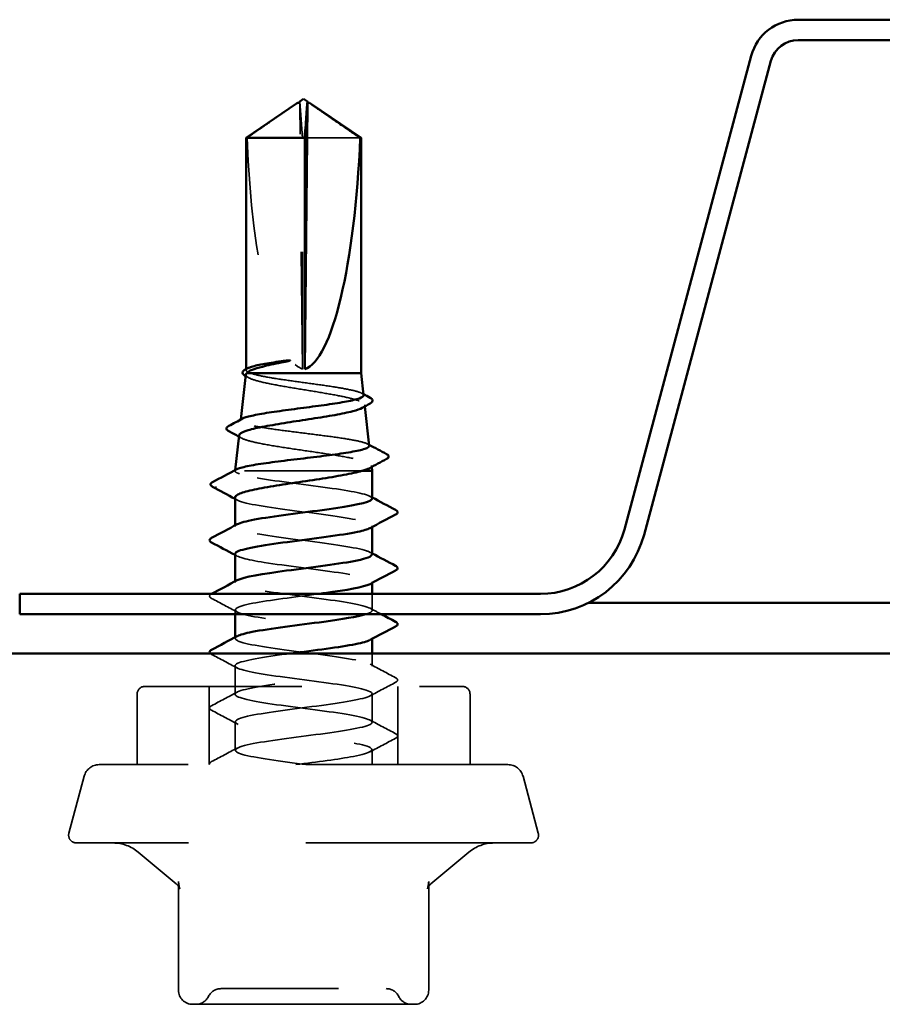
# Model space of a CAD drawing. Units: inches. Extents: x 0.6 to 33.5, y 0.3 to 21.4.
# Drawn here: x 19.1 to 19.9, y 13.9 to 14.8 of the extents above; entities that cross this region are included whole.
import ezdxf

# ---------------------------------------------------------------- set-up
doc = ezdxf.new("R2010")
doc.units = ezdxf.units.IN
doc.header["$LTSCALE"] = 2
doc.header["$MEASUREMENT"] = 0
doc.linetypes.add('DASHED', pattern=[0.2067, 0.1654, -0.0413])
doc.layers.add('Hidden (ANSI)', color=7, linetype='DASHED', lineweight=35)
doc.layers.add('Visible (ANSI)', color=7, linetype='Continuous', lineweight=50)

msp = doc.modelspace()

# ---------------------------------------------------------------- linework, layer by layer
at = {"layer": 'Hidden (ANSI)'}
for p, q in [((19.37308, 14.68852), (19.37304, 14.68852)), ((19.31819, 14.37496), (19.31819, 14.375))]:
    msp.add_line(p, q, dxfattribs=at)
at = {"layer": 'Hidden (ANSI)', "ltscale": 0.218291}
msp.add_line((19.37557, 14.46167), (19.37323, 14.68588), dxfattribs=at)
at = {"layer": 'Hidden (ANSI)', "ltscale": 0.187464}
msp.add_line((19.37557, 14.46167), (19.37557, 14.65862), dxfattribs=at)
at = {"layer": 'Hidden (ANSI)', "ltscale": 0.063708}
msp.add_line((19.4247, 14.65862), (19.37748, 14.65862), dxfattribs=at)
at = {"layer": 'Hidden (ANSI)', "ltscale": 0.000658353}
msp.add_line((19.32753, 14.46086), (19.32753, 14.46165), dxfattribs=at)
at = {"layer": 'Hidden (ANSI)', "ltscale": 0.001118}
msp.add_line((19.42856, 14.43125), (19.4287, 14.42998), dxfattribs=at)
at = {"layer": 'Hidden (ANSI)', "ltscale": 0.000645864}
msp.add_line((19.32309, 14.41877), (19.32301, 14.41799), dxfattribs=at)
at = {"layer": 'Hidden (ANSI)', "ltscale": 0.000543967}
msp.add_line((19.31827, 14.37568), (19.31819, 14.375), dxfattribs=at)
at = {"layer": 'Hidden (ANSI)', "ltscale": 0.14343}
msp.add_line((19.42621, 14.375), (19.31819, 14.375), dxfattribs=at)
at = {"layer": 'Hidden (ANSI)', "ltscale": 0.000258272}
msp.add_line((19.31819, 14.375), (19.31819, 14.375), dxfattribs=at)
at = {"layer": 'Hidden (ANSI)', "ltscale": 0.001004}
msp.add_line((19.43435, 14.37954), (19.43448, 14.37839), dxfattribs=at)
at = {"layer": 'Hidden (ANSI)', "ltscale": 0.000780195}
for p, q in [((19.31819, 14.32775), (19.31819, 14.32868)), ((19.43486, 14.32731), (19.43486, 14.32823)), ((19.31819, 14.28013), (19.31819, 14.28106)), ((19.43486, 14.27969), (19.43486, 14.28061)), ((19.31819, 14.23252), (19.31819, 14.23344)), ((19.43486, 14.23207), (19.43486, 14.23299))]:
    msp.add_line(p, q, dxfattribs=at)
at = {"layer": 'Hidden (ANSI)', "ltscale": 0.013245}
msp.add_line((19.43486, 14.25633), (19.43486, 14.27034), dxfattribs=at)
at = {"layer": 'Hidden (ANSI)', "ltscale": 0.003516}
msp.add_line((19.31819, 14.253), (19.31819, 14.2568), dxfattribs=at)
at = {"layer": 'Hidden (ANSI)', "ltscale": 0.010343}
msp.add_line((19.43486, 14.20871), (19.43486, 14.21967), dxfattribs=at)
at = {"layer": 'Hidden (ANSI)', "ltscale": 0.023028}
for p, q in [((19.31819, 14.1849), (19.31819, 14.20918)), ((19.43486, 14.16109), (19.43486, 14.18537)), ((19.31819, 14.13728), (19.31819, 14.16156))]:
    msp.add_line(p, q, dxfattribs=at)
at = {"layer": 'Hidden (ANSI)', "ltscale": 0.403805}
msp.add_line((19.24153, 14.19167), (19.51153, 14.19167), dxfattribs=at)
at = {"layer": 'Hidden (ANSI)', "ltscale": 0.06339}
for p, q in [((19.29619, 14.125), (19.29619, 14.19167)), ((19.45686, 14.125), (19.45686, 14.19167))]:
    msp.add_line(p, q, dxfattribs=at)
at = {"layer": 'Hidden (ANSI)', "ltscale": 0.057041}
for p, q in [((19.23486, 14.125), (19.23486, 14.185)), ((19.51819, 14.125), (19.51819, 14.185))]:
    msp.add_line(p, q, dxfattribs=at)
at = {"layer": 'Hidden (ANSI)', "ltscale": 0.012042}
msp.add_line((19.43486, 14.125), (19.43486, 14.13775), dxfattribs=at)
at = {"layer": 'Hidden (ANSI)', "ltscale": 0.520271}
msp.add_line((19.55045, 14.125), (19.2026, 14.125), dxfattribs=at)
at = {"layer": 'Hidden (ANSI)', "ltscale": 0.047612}
for p, q in [((19.18972, 14.11512), (19.17675, 14.06673)), ((19.56333, 14.11512), (19.5763, 14.06673))]:
    msp.add_line(p, q, dxfattribs=at)
at = {"layer": 'Hidden (ANSI)', "ltscale": 0.578332}
msp.add_line((19.56986, 14.05834), (19.18319, 14.05834), dxfattribs=at)
at = {"layer": 'Hidden (ANSI)', "ltscale": 0.040034}
for p, q in [((19.2681, 14.02345), (19.23582, 14.05054)), ((19.48495, 14.02345), (19.51723, 14.05054))]:
    msp.add_line(p, q, dxfattribs=at)
at = {"layer": 'Hidden (ANSI)', "ltscale": 0.086799}
for p, q in [((19.27006, 13.933), (19.27006, 14.02425)), ((19.483, 13.933), (19.483, 14.02425))]:
    msp.add_line(p, q, dxfattribs=at)
at = {"layer": 'Hidden (ANSI)', "ltscale": 0.10107}
for p, q in [((19.28206, 13.921), (19.37137, 13.921)), ((19.37137, 13.921), (19.46584, 13.921)), ((19.46584, 13.921), (19.471, 13.921))]:
    msp.add_line(p, q, dxfattribs=at)
at = {"layer": 'Hidden (ANSI)', "ltscale": 0.009873}
for centre, start, end in [((19.24153, 14.185), 90, 180), ((19.51153, 14.185), 0, 90)]:
    msp.add_arc(centre, 0.00667, start, end, dxfattribs=at)
at = {"layer": 'Hidden (ANSI)', "ltscale": 0.016522}
for centre, start, end in [((19.2026, 14.11167), 90, 165), ((19.55045, 14.11167), 15, 90)]:
    msp.add_arc(centre, 0.01333, start, end, dxfattribs=at)
at = {"layer": 'Hidden (ANSI)', "ltscale": 0.011535}
for centre, start, end in [((19.18319, 14.065), 165, 270), ((19.56986, 14.065), 270, 15)]:
    msp.add_arc(centre, 0.00667, start, end, dxfattribs=at)
at = {"layer": 'Hidden (ANSI)', "ltscale": 0.022062}
for centre, start, end in [((19.21439, 14.025), 50, 90), ((19.53866, 14.025), 90, 130)]:
    msp.add_arc(centre, 0.03333, start, end, dxfattribs=at)
at = {"layer": 'Hidden (ANSI)', "ltscale": 0.017851}
for centre, start, end in [((19.28206, 13.933), 180, 270), ((19.471, 13.933), 270, 0)]:
    msp.add_arc(centre, 0.012, start, end, dxfattribs=at)
at = {"layer": 'Hidden (ANSI)', "ltscale": 0.012588}
for centre, start, end in [((19.30629, 13.92234), 90, 153.6122), ((19.44676, 13.92234), 26.3878, 90), ((19.28479, 13.933), 270, 333.6122), ((19.46826, 13.933), 206.3878, 270)]:
    msp.add_arc(centre, 0.012, start, end, dxfattribs=at)
at = {"layer": 'Hidden (ANSI)', "ltscale": 0.005738}
msp.add_ellipse((19.37308, 14.68518), major_axis=(0, 0.00333), ratio=0.048556, start_param=4.923829, end_param=6.762809, dxfattribs=at)
at = {"layer": 'Hidden (ANSI)', "ltscale": 0.001423}
msp.add_ellipse((19.37998, 14.68518), major_axis=(0, 0.00333), ratio=0.048556, start_param=5.803561, end_param=6.283185, dxfattribs=at)
at = {"layer": 'Hidden (ANSI)', "ltscale": 0.201158}
msp.add_ellipse((19.37653, 14.68942), major_axis=(0.00249, -0.22828), ratio=0.214371, start_param=4.845393, end_param=6.212764, dxfattribs=at)
at = {"layer": 'Hidden (ANSI)', "ltscale": 0.001286}
msp.add_ellipse((19.30236, 14.36096), major_axis=(0, 0.000667), ratio=0.93493, start_param=0.479344, end_param=2.662249, dxfattribs=at)
at = {"layer": 'Hidden (ANSI)', "ltscale": 0.046342}
msp.add_rational_spline([(19.36803, 14.68588), (19.36208, 14.6818), (19.32835, 14.65862)], [1, 1.40098609816, 1], degree=2, dxfattribs=at)
at = {"layer": 'Hidden (ANSI)', "ltscale": 0.003119}
msp.add_open_spline([(19.3706, 14.68768), (19.37035, 14.68751), (19.37009, 14.68732), (19.36924, 14.68673), (19.36863, 14.68629), (19.36803, 14.68588)], degree=3, knots=[0.0207272, 0.0207272, 0.0207272, 0.0207272, 0.02471013, 0.02471013, 0.03294046, 0.03294046, 0.03294046, 0.03294046], dxfattribs=at)
at = {"layer": 'Hidden (ANSI)', "ltscale": 0.055271}
msp.add_open_spline([(19.37557, 14.65862), (19.37548, 14.65988), (19.37532, 14.66213), (19.37515, 14.66443), (19.37498, 14.66685), (19.37483, 14.66887), (19.37465, 14.67139), (19.37452, 14.67317), (19.37438, 14.67504), (19.37429, 14.67629), (19.3742, 14.67763), (19.37413, 14.67854), (19.37406, 14.67954), (19.374, 14.68024), (19.37394, 14.68118), (19.37388, 14.68197), (19.3738, 14.68298), (19.37375, 14.68371), (19.37369, 14.68448), (19.37365, 14.685), (19.3736, 14.68567), (19.37356, 14.68622), (19.3735, 14.68689), (19.37346, 14.68735), (19.37342, 14.68782), (19.3734, 14.68812), (19.37336, 14.68849), (19.37333, 14.68878), (19.37329, 14.68909), (19.37326, 14.68926), (19.37323, 14.68939), (19.37321, 14.68943), (19.37319, 14.68942), (19.37319, 14.68942)], degree=3, knots=[-0.3311835, -0.3311835, -0.3311835, -0.3311835, -0.3294586, -0.3277337, -0.3268713, -0.3242839, -0.322559, -0.3191091, -0.3173842, -0.3139344, -0.3122095, -0.3087597, -0.3070347, -0.3035849, -0.30186, -0.2966853, -0.2932354, -0.2863358, -0.2828859, -0.2759863, -0.2725365, -0.262187, -0.2552873, -0.241488, -0.2345883, -0.220789, -0.2138894, -0.1931904, -0.1793911, -0.1517925, -0.1379931, -0.1103945, -0.1053121, -0.1053121, -0.1053121, -0.1053121], dxfattribs=at)
at = {"layer": 'Hidden (ANSI)', "ltscale": 0.000703542}
msp.add_rational_spline([(19.38002, 14.68852), (19.38003, 14.68835), (19.38005, 14.68814)], [6.53249183854, 6.33478227879, 6.10740377948], degree=2, dxfattribs=at)
at = {"layer": 'Hidden (ANSI)', "ltscale": 0.001554}
msp.add_open_spline([(19.38005, 14.68814), (19.38005, 14.68814), (19.38005, 14.68815), (19.38005, 14.68828), (19.38012, 14.68837), (19.38031, 14.68849), (19.38045, 14.68852), (19.3806, 14.68852)], degree=3, knots=[0.00292271, 0.00292271, 0.00292271, 0.00292271, 0.003026231, 0.003026231, 0.006052463, 0.006052463, 0.009300894, 0.009300894, 0.009300894, 0.009300894], dxfattribs=at)
at = {"layer": 'Hidden (ANSI)', "ltscale": 0.029963}
msp.add_open_spline([(19.33122, 14.45834), (19.32877, 14.45918), (19.32751, 14.46002), (19.32754, 14.4614), (19.32804, 14.46193), (19.32903, 14.46246)], degree=3, knots=[0, 0, 0, 0, 0.0741968, 0.0741968, 0.1206694, 0.1206694, 0.1206694, 0.1206694], dxfattribs=at)
at = {"layer": 'Hidden (ANSI)', "ltscale": 0.132271}
msp.add_open_spline([(19.42764, 14.4395), (19.42754, 14.44039), (19.42613, 14.44128), (19.42086, 14.44308), (19.41705, 14.44397), (19.40754, 14.44577), (19.40193, 14.44666), (19.38967, 14.44846), (19.38314, 14.44935), (19.37002, 14.45115), (19.36357, 14.45204), (19.35159, 14.45384), (19.34619, 14.45473), (19.33715, 14.45654), (19.3336, 14.45743), (19.33122, 14.45834)], degree=3, knots=[1.9881574, 1.9881574, 1.9881574, 1.9881574, 2.0653187, 2.0653187, 2.1423157, 2.1423157, 2.2188808, 2.2188808, 2.2950138, 2.2950138, 2.3707148, 2.3707148, 2.4459838, 2.4459838, 2.5211489, 2.5211489, 2.5211489, 2.5211489], dxfattribs=at)
at = {"layer": 'Hidden (ANSI)', "ltscale": 0.002577}
msp.add_open_spline([(19.3297, 14.45441), (19.32888, 14.45486), (19.32806, 14.45531), (19.32724, 14.45576)], degree=3, dxfattribs=at)
at = {"layer": 'Hidden (ANSI)', "ltscale": 0.168856}
msp.add_open_spline([(19.32739, 14.4571), (19.32731, 14.45643), (19.32773, 14.45576), (19.3301, 14.454), (19.33281, 14.45292), (19.34045, 14.45075), (19.34531, 14.44968), (19.35654, 14.44751), (19.36281, 14.44643), (19.37596, 14.44426), (19.3827, 14.44318), (19.39574, 14.44101), (19.40191, 14.43994), (19.41283, 14.43777), (19.41747, 14.43669), (19.42455, 14.43452), (19.42691, 14.43345), (19.42901, 14.43128), (19.4287, 14.43021), (19.42685, 14.42898), (19.42661, 14.42884), (19.42635, 14.4287)], degree=3, knots=[0.0285411, 0.0285411, 0.0285411, 0.0285411, 0.0752452, 0.0752452, 0.1510051, 0.1510051, 0.2272797, 0.2272797, 0.3040691, 0.3040691, 0.3813733, 0.3813733, 0.4591923, 0.4591923, 0.5375261, 0.5375261, 0.6163749, 0.6163749, 0.6957385, 0.6957385, 0.7061686, 0.7061686, 0.7061686, 0.7061686], dxfattribs=at)
at = {"layer": 'Hidden (ANSI)', "ltscale": 0.001563}
msp.add_open_spline([(19.42601, 14.44114), (19.42652, 14.44086), (19.42703, 14.44059), (19.42755, 14.44031)], degree=3, dxfattribs=at)
at = {"layer": 'Hidden (ANSI)', "ltscale": 0.176647}
msp.add_open_spline([(19.43246, 14.39647), (19.43246, 14.39648), (19.43245, 14.39648), (19.43234, 14.39738), (19.43079, 14.39827), (19.425, 14.40007), (19.42083, 14.40096), (19.41042, 14.40275), (19.40428, 14.40364), (19.39086, 14.40544), (19.38371, 14.40633), (19.36935, 14.40813), (19.36228, 14.40902), (19.34916, 14.41081), (19.34324, 14.4117), (19.33333, 14.4135), (19.32944, 14.41439), (19.32421, 14.41619), (19.32291, 14.41708), (19.32306, 14.41851), (19.32359, 14.41903), (19.32457, 14.41955)], degree=3, knots=[0.6898808, 0.6898808, 0.6898808, 0.6898808, 0.6902732, 0.6902732, 0.7746138, 0.7746138, 0.8585226, 0.8585226, 0.9419995, 0.9419995, 1.0250444, 1.0250444, 1.1076574, 1.1076574, 1.1898384, 1.1898384, 1.2715874, 1.2715874, 1.3529045, 1.3529045, 1.400241, 1.400241, 1.400241, 1.400241], dxfattribs=at)
at = {"layer": 'Hidden (ANSI)', "ltscale": 0.002331}
msp.add_open_spline([(19.32371, 14.40297), (19.32296, 14.40338), (19.32221, 14.40378), (19.32146, 14.40419)], degree=3, dxfattribs=at)
at = {"layer": 'Hidden (ANSI)', "ltscale": 0.186042}
msp.add_open_spline([(19.3216, 14.4054), (19.32152, 14.40466), (19.32209, 14.40393), (19.32512, 14.40211), (19.32831, 14.40103), (19.3371, 14.39887), (19.34262, 14.3978), (19.3553, 14.39563), (19.36234, 14.39456), (19.37701, 14.39239), (19.38449, 14.39132), (19.39891, 14.38915), (19.4057, 14.38808), (19.41766, 14.38592), (19.4227, 14.38484), (19.43031, 14.38268), (19.4328, 14.38161), (19.43471, 14.3796), (19.43449, 14.37869), (19.43295, 14.37759), (19.43266, 14.37741), (19.43234, 14.37723)], degree=3, knots=[1.2923611, 1.2923611, 1.2923611, 1.2923611, 1.3491883, 1.3491883, 1.4331873, 1.4331873, 1.5177015, 1.5177015, 1.6027309, 1.6027309, 1.6882754, 1.6882754, 1.7743351, 1.7743351, 1.86091, 1.86091, 1.948, 1.948, 2.0226764, 2.0226764, 2.0371589, 2.0371589, 2.0371589, 2.0371589], dxfattribs=at)
at = {"layer": 'Hidden (ANSI)', "ltscale": 0.001427}
msp.add_open_spline([(19.43096, 14.39797), (19.43143, 14.39772), (19.4319, 14.39747), (19.43237, 14.39722)], degree=3, dxfattribs=at)
at = {"layer": 'Hidden (ANSI)', "ltscale": 0.020535}
msp.add_open_spline([(19.32199, 14.37262), (19.31944, 14.37342), (19.31815, 14.37421), (19.31819, 14.375)], degree=3, dxfattribs=at)
at = {"layer": 'Hidden (ANSI)', "ltscale": 0.011279}
msp.add_open_spline([(19.31819, 14.375), (19.31827, 14.37547), (19.31876, 14.37593), (19.31963, 14.3764)], degree=3, dxfattribs=at)
at = {"layer": 'Hidden (ANSI)', "ltscale": 0.155287}
msp.add_open_spline([(19.43485, 14.35156), (19.43472, 14.35427), (19.42278, 14.35697), (19.40453, 14.35967), (19.38497, 14.36257), (19.35921, 14.36547), (19.34141, 14.36836), (19.33268, 14.36978), (19.32587, 14.3712), (19.32199, 14.37262)], degree=3, knots=[29.893706, 29.893706, 29.893706, 29.893706, 30.963812, 30.963812, 30.963812, 32.11062, 32.11062, 32.11062, 32.672564, 32.672564, 32.672564, 32.672564], dxfattribs=at)
at = {"layer": 'Hidden (ANSI)', "ltscale": 0.020275}
msp.add_open_spline([(19.31819, 14.35245), (19.31819, 14.35225), (19.31824, 14.35206), (19.31871, 14.351), (19.31995, 14.35015), (19.32199, 14.34929)], degree=3, knots=[0.58383863, 0.58383863, 0.58383863, 0.58383863, 0.59902856, 0.59902856, 0.66548603, 0.66548603, 0.66548603, 0.66548603], dxfattribs=at)
at = {"layer": 'Hidden (ANSI)', "ltscale": 0.002354}
msp.add_open_spline([(19.32046, 14.35001), (19.31971, 14.35042), (19.31895, 14.35083), (19.31819, 14.35124)], degree=3, dxfattribs=at)
at = {"layer": 'Hidden (ANSI)', "ltscale": 0.168925}
msp.add_open_spline([(19.32199, 14.34929), (19.3299, 14.34639), (19.3507, 14.3435), (19.37296, 14.3406), (19.39521, 14.3377), (19.41773, 14.3348), (19.42813, 14.33191), (19.43475, 14.33006), (19.43623, 14.32822), (19.4329, 14.32637)], degree=3, knots=[-32.672564, -32.672564, -32.672564, -32.672564, -31.525756, -31.525756, -31.525756, -30.378948, -30.378948, -30.378948, -29.648767, -29.648767, -29.648767, -29.648767], dxfattribs=at)
at = {"layer": 'Hidden (ANSI)', "ltscale": 0.001781}
for points in [[(19.43312, 14.35342), (19.4337, 14.35311), (19.43428, 14.3528), (19.43486, 14.35249)], [(19.31993, 14.30256), (19.31935, 14.30287), (19.31877, 14.30319), (19.31819, 14.3035)], [(19.43312, 14.3058), (19.4337, 14.30549), (19.43428, 14.30518), (19.43486, 14.30487)]]:
    msp.add_open_spline(points, degree=3, dxfattribs=at)
at = {"layer": 'Hidden (ANSI)', "ltscale": 0.189187}
msp.add_open_spline([(19.43462, 14.30394), (19.43467, 14.30514), (19.43265, 14.30633), (19.42847, 14.30752), (19.41832, 14.31042), (19.39597, 14.31332), (19.3737, 14.31622), (19.35143, 14.31911), (19.33044, 14.32201), (19.32226, 14.32491), (19.31783, 14.32647), (19.31729, 14.32804), (19.32018, 14.32961)], degree=3, knots=[23.61052, 23.61052, 23.61052, 23.61052, 24.082965, 24.082965, 24.082965, 25.229773, 25.229773, 25.229773, 26.376581, 26.376581, 26.376581, 26.997052, 26.997052, 26.997052, 26.997052], dxfattribs=at)
at = {"layer": 'Hidden (ANSI)', "ltscale": 0.189194}
msp.add_open_spline([(19.31827, 14.30442), (19.31847, 14.30199), (19.32779, 14.29957), (19.34309, 14.29714), (19.36136, 14.29424), (19.38717, 14.29135), (19.40634, 14.28845), (19.42551, 14.28555), (19.43699, 14.28266), (19.43449, 14.27976), (19.4342, 14.27942), (19.43373, 14.27909), (19.43308, 14.27875)], degree=3, knots=[-26.752113, -26.752113, -26.752113, -26.752113, -25.791716, -25.791716, -25.791716, -24.644909, -24.644909, -24.644909, -23.498101, -23.498101, -23.498101, -23.365581, -23.365581, -23.365581, -23.365581], dxfattribs=at)
at = {"layer": 'Hidden (ANSI)', "ltscale": 0.213673}
msp.add_open_spline([(19.42922, 14.253), (19.43185, 14.2538), (19.43364, 14.25459), (19.4344, 14.25538), (19.43719, 14.25827), (19.426, 14.26117), (19.40698, 14.26407), (19.38796, 14.26696), (19.36214, 14.26986), (19.34371, 14.27276), (19.32527, 14.27566), (19.31522, 14.27855), (19.31907, 14.28145), (19.31931, 14.28163), (19.3196, 14.28181), (19.31995, 14.28199)], degree=3, knots=[16.889202, 16.889202, 16.889202, 16.889202, 17.202118, 17.202118, 17.202118, 18.348926, 18.348926, 18.348926, 19.495734, 19.495734, 19.495734, 20.642542, 20.642542, 20.642542, 20.713867, 20.713867, 20.713867, 20.713867], dxfattribs=at)
at = {"layer": 'Hidden (ANSI)', "ltscale": 0.026852}
msp.add_open_spline([(19.29819, 14.2665), (19.29726, 14.267), (19.29657, 14.26756), (19.29649, 14.26925), (19.29713, 14.26984), (19.29802, 14.27034)], degree=3, knots=[0, 0, 0, 0, 0.0542593, 0.0542593, 0.1076173, 0.1076173, 0.1076173, 0.1076173], dxfattribs=at)
at = {"layer": 'Hidden (ANSI)', "ltscale": 0.023355}
for points in [[(19.31993, 14.25494), (19.3127, 14.25882), (19.30545, 14.26267), (19.29819, 14.2665)], [(19.31993, 14.20733), (19.3127, 14.2112), (19.30545, 14.21505), (19.29819, 14.21888)], [(19.43312, 14.21056), (19.44036, 14.20669), (19.44761, 14.20284), (19.45487, 14.199)], [(19.45487, 14.19508), (19.44761, 14.19124), (19.44036, 14.18739), (19.43312, 14.18352)], [(19.29819, 14.17519), (19.30545, 14.17903), (19.3127, 14.18288), (19.31993, 14.18675)], [(19.31993, 14.15971), (19.3127, 14.16358), (19.30545, 14.16743), (19.29819, 14.17127)], [(19.43312, 14.16294), (19.44036, 14.15907), (19.44761, 14.15522), (19.45487, 14.15138)], [(19.45487, 14.14746), (19.44761, 14.14362), (19.44036, 14.13977), (19.43312, 14.1359)], [(19.29819, 14.12757), (19.30545, 14.13141), (19.3127, 14.13526), (19.31993, 14.13913)]]:
    msp.add_open_spline(points, degree=3, dxfattribs=at)
at = {"layer": 'Hidden (ANSI)', "ltscale": 0.28903}
msp.add_open_spline([(19.38899, 14.27034), (19.36907, 14.26768), (19.34698, 14.26503), (19.33328, 14.26238), (19.31831, 14.25948), (19.31414, 14.25658), (19.32306, 14.25368), (19.33197, 14.25079), (19.35349, 14.24789), (19.37578, 14.24499), (19.39808, 14.2421), (19.41995, 14.2392), (19.42939, 14.2363), (19.43499, 14.23458), (19.43602, 14.23286), (19.43288, 14.23114)], degree=3, knots=[-22.255042, -22.255042, -22.255042, -22.255042, -21.204485, -21.204485, -21.204485, -20.057677, -20.057677, -20.057677, -18.910869, -18.910869, -18.910869, -17.764061, -17.764061, -17.764061, -17.082396, -17.082396, -17.082396, -17.082396], dxfattribs=at)
at = {"layer": 'Hidden (ANSI)', "ltscale": 0.010373}
msp.add_open_spline([(19.43312, 14.25818), (19.43635, 14.25645), (19.43958, 14.25473), (19.44282, 14.253)], degree=3, dxfattribs=at)
at = {"layer": 'Hidden (ANSI)', "ltscale": 1.024395}
msp.add_open_spline([(19.37936, 14.125), (19.35709, 14.1279), (19.33474, 14.1308), (19.32459, 14.1337), (19.31444, 14.13659), (19.31704, 14.13949), (19.33096, 14.14239), (19.34488, 14.14528), (19.36937, 14.14818), (19.39097, 14.15108), (19.41258, 14.15398), (19.43013, 14.15687), (19.43398, 14.15977), (19.43784, 14.16267), (19.42779, 14.16556), (19.40935, 14.16846), (19.39092, 14.17136), (19.3651, 14.17426), (19.34608, 14.17715), (19.32706, 14.18005), (19.31587, 14.18295), (19.31865, 14.18584), (19.32143, 14.18874), (19.33804, 14.19164), (19.35935, 14.19454), (19.38066, 14.19743), (19.40552, 14.20033), (19.42027, 14.20323), (19.43502, 14.20612), (19.43887, 14.20902), (19.4297, 14.21192), (19.42052, 14.21482), (19.39883, 14.21771), (19.37653, 14.22061), (19.35423, 14.22351), (19.33254, 14.2264), (19.32336, 14.2293), (19.31801, 14.23099), (19.31709, 14.23268), (19.32017, 14.23437)], degree=3, knots=[0, 0, 0, 0, 1.146808, 1.146808, 1.146808, 2.293616, 2.293616, 2.293616, 3.440424, 3.440424, 3.440424, 4.587231, 4.587231, 4.587231, 5.734039, 5.734039, 5.734039, 6.880847, 6.880847, 6.880847, 8.027655, 8.027655, 8.027655, 9.174463, 9.174463, 9.174463, 10.321271, 10.321271, 10.321271, 11.468079, 11.468079, 11.468079, 12.614886, 12.614886, 12.614886, 13.761694, 13.761694, 13.761694, 14.430681, 14.430681, 14.430681, 14.430681], dxfattribs=at)
at = {"layer": 'Hidden (ANSI)', "ltscale": 0.006472}
msp.add_open_spline([(19.29819, 14.21888), (19.29774, 14.21912), (19.29734, 14.21938), (19.29705, 14.21967)], degree=3, dxfattribs=at)
at = {"layer": 'Hidden (ANSI)', "ltscale": 0.88678}
msp.add_open_spline([(19.36569, 14.21967), (19.36379, 14.21942), (19.36192, 14.21917), (19.36007, 14.21892), (19.33867, 14.21602), (19.32181, 14.21312), (19.31875, 14.21023), (19.31568, 14.20733), (19.32658, 14.20443), (19.34545, 14.20154), (19.36432, 14.19864), (19.39014, 14.19574), (19.40874, 14.19284), (19.42733, 14.18995), (19.43768, 14.18705), (19.43411, 14.18415), (19.43053, 14.18126), (19.41323, 14.17836), (19.3917, 14.17546), (19.37016, 14.17256), (19.34557, 14.16967), (19.33143, 14.16677), (19.31728, 14.16387), (19.31436, 14.16098), (19.32425, 14.15808), (19.33415, 14.15518), (19.35633, 14.15228), (19.37861, 14.14939), (19.4009, 14.14649), (19.42208, 14.14359), (19.43052, 14.1407), (19.43896, 14.1378), (19.43421, 14.1349), (19.41887, 14.132), (19.40651, 14.12967), (19.38789, 14.12734), (19.37004, 14.125)], degree=3, knots=[-15.569733, -15.569733, -15.569733, -15.569733, -15.470446, -15.470446, -15.470446, -14.323638, -14.323638, -14.323638, -13.17683, -13.17683, -13.17683, -12.030022, -12.030022, -12.030022, -10.883214, -10.883214, -10.883214, -9.736406, -9.736406, -9.736406, -8.589598, -8.589598, -8.589598, -7.442791, -7.442791, -7.442791, -6.295983, -6.295983, -6.295983, -5.149175, -5.149175, -5.149175, -4.002367, -4.002367, -4.002367, -3.078761, -3.078761, -3.078761, -3.078761], dxfattribs=at)
at = {"layer": 'Hidden (ANSI)', "ltscale": 0.027706}
for points in [[(19.45487, 14.199), (19.4558, 14.19851), (19.45649, 14.19795), (19.45656, 14.19621), (19.45584, 14.19559), (19.45487, 14.19508)], [(19.29819, 14.17127), (19.29726, 14.17176), (19.29657, 14.17232), (19.29649, 14.17406), (19.29722, 14.17468), (19.29819, 14.17519)], [(19.45487, 14.15138), (19.4558, 14.15089), (19.45649, 14.15033), (19.45656, 14.14859), (19.45584, 14.14797), (19.45487, 14.14746)]]:
    msp.add_open_spline(points, degree=3, knots=[0, 0, 0, 0, 0.0542593, 0.0542593, 0.1110328, 0.1110328, 0.1110328, 0.1110328], dxfattribs=at)
at = {"layer": 'Hidden (ANSI)', "ltscale": 0.017152}
msp.add_open_spline([(19.29666, 14.125), (19.29623, 14.12596), (19.29701, 14.12695), (19.29819, 14.12757)], degree=3, dxfattribs=at)
at = {"layer": 'Hidden (ANSI)', "ltscale": 0.046933}
for points in [[(19.2681, 14.02345), (19.26889, 14.02279), (19.2694, 14.0222), (19.27023, 14.02111), (19.27048, 14.02067), (19.27093, 14.01982), (19.27101, 14.01958), (19.27109, 14.01933), (19.27102, 14.01953), (19.27085, 14.02025), (19.27073, 14.02079), (19.27049, 14.02212), (19.27036, 14.02291), (19.27014, 14.02433), (19.27005, 14.02491), (19.26997, 14.02551)], [(19.48495, 14.02345), (19.48416, 14.02279), (19.48366, 14.0222), (19.48282, 14.02111), (19.48257, 14.02067), (19.48213, 14.01982), (19.48205, 14.01958), (19.48196, 14.01933), (19.48203, 14.01953), (19.4822, 14.02025), (19.48232, 14.02079), (19.48257, 14.02212), (19.4827, 14.02291), (19.48292, 14.02433), (19.483, 14.02491), (19.48308, 14.02551)]]:
    msp.add_open_spline(points, degree=3, knots=[0.60851, 0.60851, 0.60851, 0.60851, 0.620525, 0.620525, 0.6357227, 0.6357227, 0.6598663, 0.6598663, 0.6968506, 0.6968506, 0.733835, 0.733835, 0.7708193, 0.7708193, 0.7934317, 0.7934317, 0.7934317, 0.7934317], dxfattribs=at)
at = {"layer": 'Hidden (ANSI)', "ltscale": 0.001541}
for points in [[(19.26997, 14.02551), (19.26998, 14.02544), (19.26999, 14.02537), (19.27001, 14.02522), (19.27001, 14.02514), (19.27003, 14.02498), (19.27004, 14.02489), (19.27005, 14.02472), (19.27005, 14.02463), (19.27005, 14.02445), (19.27006, 14.02435), (19.27006, 14.02425)], [(19.48308, 14.02551), (19.48307, 14.02544), (19.48306, 14.02537), (19.48305, 14.02522), (19.48304, 14.02514), (19.48303, 14.02498), (19.48302, 14.02489), (19.48301, 14.02472), (19.483, 14.02463), (19.483, 14.02445), (19.483, 14.02435), (19.483, 14.02425)]]:
    msp.add_open_spline(points, degree=3, knots=[0, 0, 0, 0, 0.000933989, 0.000933989, 0.001867978, 0.001867978, 0.002801967, 0.002801967, 0.003735956, 0.003735956, 0.004669945, 0.004669945, 0.004669945, 0.004669945], dxfattribs=at)
at = {"layer": 'Hidden (ANSI)', "ltscale": 0.210019}
msp.add_open_spline([(19.30629, 13.93434), (19.3063, 13.93434), (19.30797, 13.93434), (19.3156, 13.93434), (19.32307, 13.93434), (19.34131, 13.93434), (19.35162, 13.93434), (19.3728, 13.93434), (19.38344, 13.93434), (19.4029, 13.93434), (19.41171, 13.93434), (19.42603, 13.93434), (19.43178, 13.93434), (19.44008, 13.93434), (19.44293, 13.93434), (19.4458, 13.93434), (19.44646, 13.93434), (19.44668, 13.93434), (19.44674, 13.93434), (19.44676, 13.93434), (19.44676, 13.93434)], degree=3, knots=[-0.8224428, -0.8224428, -0.8224428, -0.8224428, -0.7228785, -0.7228785, -0.5843537, -0.5843537, -0.4580668, -0.4580668, -0.3396703, -0.3396703, -0.2306045, -0.2306045, -0.1346235, -0.1346235, -0.0517783, -0.0517783, 0, 0, 0, 0.012984, 0.012984, 0.012984, 0.012984], dxfattribs=at)
at = {"layer": 'Visible (ANSI)', "color": 96, "true_color": 0x008000}
for p, q in [((20.47217, 14.75914), (19.79755, 14.75914)), ((20.47217, 14.7418), (19.79755, 14.7418)), ((19.75763, 14.7285), (19.64956, 14.32519)), ((19.77437, 14.72402), (19.6663, 14.3207)), ((19.57808, 14.27034), (19.13486, 14.27034)), ((19.13486, 14.253), (19.13486, 14.27034)), ((19.57808, 14.253), (19.13486, 14.253))]:
    msp.add_line(p, q, dxfattribs=at)
at = {"layer": 'Visible (ANSI)'}
for p, q in [((19.3706, 14.68768), (19.32753, 14.65862)), ((19.37304, 14.68852), (19.37246, 14.68852)), ((19.37653, 14.69167), (19.37319, 14.68942)), ((19.37653, 14.69167), (19.37986, 14.68942)), ((19.37748, 14.46167), (19.37982, 14.68588)), ((19.37998, 14.68852), (19.3806, 14.68852)), ((19.38245, 14.68768), (19.42553, 14.65862)), ((19.37748, 14.65862), (19.32753, 14.65862)), ((19.32753, 14.46165), (19.32753, 14.65862)), ((19.37748, 14.46167), (19.37748, 14.65862)), ((19.42553, 14.65862), (19.4247, 14.65862)), ((19.42553, 14.45834), (19.42553, 14.65862)), ((19.42553, 14.45834), (19.32808, 14.45834)), ((19.42553, 14.45834), (19.42764, 14.4395)), ((19.32739, 14.4571), (19.32309, 14.41877)), ((19.4287, 14.42998), (19.43246, 14.39647)), ((19.3216, 14.4054), (19.31827, 14.37568)), ((19.43486, 14.375), (19.42621, 14.375)), ((19.43448, 14.37839), (19.43486, 14.375)), ((19.43486, 14.35156), (19.43486, 14.375)), ((19.31819, 14.32868), (19.31819, 14.35245)), ((19.43486, 14.30394), (19.43486, 14.32731)), ((19.31819, 14.28106), (19.31819, 14.30442)), ((19.43486, 14.27034), (19.43486, 14.27969)), ((19.31819, 14.23344), (19.31819, 14.253)), ((19.43486, 14.21967), (19.43486, 14.23207))]:
    msp.add_line(p, q, dxfattribs=at)
at = {"layer": 'Visible (ANSI)', "color": 5, "true_color": 0x0000ff}
for p, q in [((19.61898, 14.26268), (20.65074, 14.26268)), ((17.46819, 14.21967), (22.80153, 14.21967))]:
    msp.add_line(p, q, dxfattribs=at)
at = {"layer": 'Visible (ANSI)', "color": 96, "true_color": 0x008000}
for centre, radius, start, end in [((19.79755, 14.7178), 0.04133, 90, 165), ((19.79755, 14.7178), 0.024, 90, 165), ((19.57808, 14.34434), 0.074, 270, 345), ((19.57808, 14.34434), 0.09133, 270, 345)]:
    msp.add_arc(centre, radius, start, end, dxfattribs=at)
at = {"layer": 'Visible (ANSI)'}
for centre, major_axis, ratio, start_param, end_param in [((19.37998, 14.68518), (0, 0.00333), 0.048556, 0, 1.359356), ((19.37653, 14.68942), (0.00249, 0.22828), 0.214371, 3.212014, 4.579385)]:
    msp.add_ellipse(centre, major_axis=major_axis, ratio=ratio, start_param=start_param, end_param=end_param, dxfattribs=at)
for points, knots in [([(19.373, 14.68814), (19.373, 14.68814), (19.373, 14.68815), (19.37301, 14.68828), (19.37294, 14.68837), (19.37271, 14.68851), (19.37251, 14.68853), (19.37209, 14.68848), (19.37186, 14.6884), (19.37132, 14.68815), (19.37098, 14.68793), (19.3706, 14.68768)], [0.00292271, 0.00292271, 0.00292271, 0.00292271, 0.00302623, 0.00302623, 0.00605246, 0.00605246, 0.010393, 0.010393, 0.01473354, 0.01473354, 0.0207272, 0.0207272, 0.0207272, 0.0207272]), ([(19.37319, 14.68942), (19.37319, 14.68942), (19.37317, 14.6894), (19.37315, 14.68932), (19.37311, 14.68912), (19.37307, 14.68882), (19.37303, 14.68841), (19.373, 14.68814)], [-0.1053121, -0.1053121, -0.1053121, -0.1053121, -0.0965952, -0.0689966, -0.0551973, -0.0275986, 0, 0, 0, 0]), ([(19.3806, 14.68852), (19.38065, 14.68852), (19.3807, 14.68851), (19.38097, 14.68848), (19.3812, 14.6884), (19.38194, 14.68805), (19.38255, 14.68761), (19.38381, 14.68673), (19.38443, 14.68629), (19.38503, 14.68588)], [0.00930089, 0.00930089, 0.00930089, 0.00930089, 0.010393, 0.010393, 0.01473354, 0.01473354, 0.02471013, 0.02471013, 0.03294046, 0.03294046, 0.03294046, 0.03294046]), ([(19.35743, 14.46722), (19.35146, 14.46607), (19.34605, 14.46493), (19.33794, 14.46287), (19.33496, 14.46197), (19.33039, 14.46015), (19.32884, 14.45925), (19.32808, 14.45834)], [0, 0, 0, 0, 0.0752403, 0.0752403, 0.1345891, 0.1345891, 0.1939379, 0.1939379, 0.1939379, 0.1939379]), ([(19.32903, 14.46246), (19.32961, 14.46277), (19.33037, 14.46309), (19.33374, 14.46424), (19.3373, 14.46507), (19.34626, 14.46674), (19.35158, 14.46757), (19.35743, 14.46841)], [0.1206694, 0.1206694, 0.1206694, 0.1206694, 0.1483936, 0.1483936, 0.221637, 0.221637, 0.2948804, 0.2948804, 0.2948804, 0.2948804]), ([(19.35743, 14.46841), (19.35973, 14.46873), (19.36167, 14.46896), (19.36365, 14.46913), (19.36419, 14.46916), (19.3647, 14.46916), (19.36486, 14.46916), (19.36502, 14.46913), (19.36506, 14.46912), (19.36509, 14.4691), (19.3651, 14.46909), (19.36511, 14.46908), (19.36511, 14.46908), (19.36511, 14.46907), (19.36511, 14.46907), (19.36511, 14.46906), (19.36511, 14.46906), (19.36511, 14.46905), (19.3651, 14.46904), (19.36509, 14.46902), (19.36507, 14.46901), (19.36501, 14.46897), (19.36495, 14.46894), (19.36461, 14.4688), (19.3641, 14.46865), (19.36209, 14.46816), (19.35997, 14.46771), (19.35743, 14.46722)], [0, 0, 0, 0, 0.0287814, 0.0287814, 0.0430983, 0.0430983, 0.0482028, 0.0482028, 0.0503506, 0.0503506, 0.0509274, 0.0509274, 0.0512754, 0.0512754, 0.0515639, 0.0515639, 0.0518783, 0.0518783, 0.0523866, 0.0523866, 0.0535219, 0.0535219, 0.0571251, 0.0571251, 0.0737352, 0.0737352, 0.1081279, 0.1081279, 0.1081279, 0.1081279]), ([(19.32681, 14.456), (19.32593, 14.45648), (19.32529, 14.45697), (19.32451, 14.4582), (19.3245, 14.45901), (19.32527, 14.4603), (19.32598, 14.46082), (19.32695, 14.46134)], [0, 0, 0, 0, 0.0356579, 0.0356579, 0.0720372, 0.0720372, 0.1102337, 0.1102337, 0.1102337, 0.1102337]), ([(19.32457, 14.41955), (19.32527, 14.41992), (19.32619, 14.42029), (19.33009, 14.42157), (19.33407, 14.42246), (19.34403, 14.42425), (19.34989, 14.42514), (19.36273, 14.42694), (19.36957, 14.42783), (19.3833, 14.42963), (19.39007, 14.43052), (19.40262, 14.43232), (19.40829, 14.43321), (19.41777, 14.43501), (19.42149, 14.4359), (19.42649, 14.4377), (19.42773, 14.43859), (19.42764, 14.43949), (19.42764, 14.4395), (19.42764, 14.4395)], [1.400241, 1.400241, 1.400241, 1.400241, 1.4337896, 1.4337896, 1.5142428, 1.5142428, 1.5942639, 1.5942639, 1.6738531, 1.6738531, 1.7530102, 1.7530102, 1.8317353, 1.8317353, 1.9100285, 1.9100285, 1.9878896, 1.9878896, 1.9881574, 1.9881574, 1.9881574, 1.9881574]), ([(19.43315, 14.43733), (19.43405, 14.43685), (19.4347, 14.43636), (19.4357, 14.43459), (19.43482, 14.43329), (19.43325, 14.43245)], [0, 0, 0, 0, 0.0395005, 0.0395005, 0.1102347, 0.1102347, 0.1102347, 0.1102347]), ([(19.42635, 14.4287), (19.42463, 14.42776), (19.42192, 14.42682), (19.41423, 14.42479), (19.40903, 14.42372), (19.39706, 14.42155), (19.3904, 14.42048), (19.3765, 14.41831), (19.36938, 14.41724), (19.35565, 14.41507), (19.34918, 14.41399), (19.33775, 14.41183), (19.33292, 14.41075), (19.32559, 14.40859), (19.32317, 14.40751), (19.32182, 14.40609), (19.32164, 14.40574), (19.3216, 14.4054)], [0.7061686, 0.7061686, 0.7061686, 0.7061686, 0.7756172, 0.7756172, 0.8560108, 0.8560108, 0.9369194, 0.9369194, 1.018343, 1.018343, 1.1002817, 1.1002817, 1.1827355, 1.1827355, 1.2657043, 1.2657043, 1.2923611, 1.2923611, 1.2923611, 1.2923611]), ([(19.31282, 14.40884), (19.31191, 14.40933), (19.31125, 14.40984), (19.31067, 14.41167), (19.31155, 14.41264), (19.3129, 14.41335)], [0, 0, 0, 0, 0.0454398, 0.0454398, 0.1105682, 0.1105682, 0.1105682, 0.1105682]), ([(19.31963, 14.3764), (19.32044, 14.37683), (19.32158, 14.37726), (19.32608, 14.37858), (19.33045, 14.37947), (19.34135, 14.38127), (19.34776, 14.38216), (19.36178, 14.38395), (19.36924, 14.38484), (19.38422, 14.38664), (19.3916, 14.38753), (19.40527, 14.38932), (19.41144, 14.39021), (19.42175, 14.39201), (19.4258, 14.3929), (19.43122, 14.39469), (19.43256, 14.39558), (19.43246, 14.39647)], [0.0456714, 0.0456714, 0.0456714, 0.0456714, 0.0877956, 0.0877956, 0.1751594, 0.1751594, 0.2620913, 0.2620913, 0.3485914, 0.3485914, 0.4346597, 0.4346597, 0.5202961, 0.5202961, 0.6055006, 0.6055006, 0.6898808, 0.6898808, 0.6898808, 0.6898808]), ([(19.44713, 14.38941), (19.44807, 14.38891), (19.44874, 14.38839), (19.44912, 14.38661), (19.44832, 14.38581), (19.44718, 14.3852)], [0, 0, 0, 0, 0.0496492, 0.0496492, 0.1107705, 0.1107705, 0.1107705, 0.1107705]), ([(19.42621, 14.375), (19.42219, 14.37386), (19.41691, 14.37272), (19.40446, 14.37043), (19.3974, 14.36929), (19.38245, 14.367), (19.3747, 14.36586), (19.35954, 14.36357), (19.35228, 14.36244), (19.33923, 14.36014), (19.33357, 14.35901), (19.32463, 14.35671), (19.32143, 14.35558), (19.3187, 14.35377), (19.31819, 14.35311), (19.31819, 14.35245)], [0, 0, 0, 0, 0.0887618, 0.0887618, 0.1775237, 0.1775237, 0.2662855, 0.2662855, 0.3550474, 0.3550474, 0.4438092, 0.4438092, 0.5325711, 0.5325711, 0.5838386, 0.5838386, 0.5838386, 0.5838386]), ([(19.29893, 14.36154), (19.29801, 14.36203), (19.29731, 14.3626), (19.29726, 14.36435), (19.29799, 14.36497), (19.29898, 14.36549)], [0, 0, 0, 0, 0.0541834, 0.0541834, 0.1109128, 0.1109128, 0.1109128, 0.1109128]), ([(19.32018, 14.32961), (19.32264, 14.33094), (19.32757, 14.33227), (19.3347, 14.3336), (19.35024, 14.3365), (19.37541, 14.33939), (19.39638, 14.34229), (19.41735, 14.34519), (19.43298, 14.34808), (19.43469, 14.35098), (19.4348, 14.35118), (19.43485, 14.35137), (19.43485, 14.35156)], [26.997052, 26.997052, 26.997052, 26.997052, 27.523389, 27.523389, 27.523389, 28.670197, 28.670197, 28.670197, 29.817004, 29.817004, 29.817004, 29.893706, 29.893706, 29.893706, 29.893706]), ([(19.45487, 14.34186), (19.4558, 14.34137), (19.45649, 14.34081), (19.45656, 14.33906), (19.45584, 14.33845), (19.45487, 14.33793)], [0, 0, 0, 0, 0.0542593, 0.0542593, 0.1110328, 0.1110328, 0.1110328, 0.1110328]), ([(19.4329, 14.32637), (19.431, 14.32532), (19.42753, 14.32427), (19.42255, 14.32322), (19.40885, 14.32032), (19.38447, 14.31742), (19.3628, 14.31452), (19.34113, 14.31163), (19.32334, 14.30873), (19.3192, 14.30583), (19.31853, 14.30536), (19.31823, 14.30489), (19.31827, 14.30442)], [-29.648767, -29.648767, -29.648767, -29.648767, -29.23214, -29.23214, -29.23214, -28.085332, -28.085332, -28.085332, -26.938524, -26.938524, -26.938524, -26.752113, -26.752113, -26.752113, -26.752113]), ([(19.29819, 14.31412), (19.29726, 14.31461), (19.29657, 14.31518), (19.29649, 14.31692), (19.29722, 14.31754), (19.29819, 14.31805)], [0, 0, 0, 0, 0.0542593, 0.0542593, 0.1110328, 0.1110328, 0.1110328, 0.1110328]), ([(19.31995, 14.28199), (19.32512, 14.28471), (19.34181, 14.28742), (19.36207, 14.29014), (19.38368, 14.29304), (19.40817, 14.29594), (19.42209, 14.29883), (19.43028, 14.30054), (19.43455, 14.30224), (19.43462, 14.30394)], [20.713867, 20.713867, 20.713867, 20.713867, 21.789349, 21.789349, 21.789349, 22.936157, 22.936157, 22.936157, 23.61052, 23.61052, 23.61052, 23.61052]), ([(19.45487, 14.29424), (19.4558, 14.29375), (19.45649, 14.29319), (19.45656, 14.29145), (19.45584, 14.29083), (19.45487, 14.29031)], [0, 0, 0, 0, 0.0542593, 0.0542593, 0.1110328, 0.1110328, 0.1110328, 0.1110328]), ([(19.43308, 14.27875), (19.42815, 14.27619), (19.41318, 14.27363), (19.39441, 14.27107), (19.39263, 14.27082), (19.39082, 14.27058), (19.38899, 14.27034)], [-23.365581, -23.365581, -23.365581, -23.365581, -22.351293, -22.351293, -22.351293, -22.255042, -22.255042, -22.255042, -22.255042]), ([(19.32017, 14.23437), (19.32238, 14.23558), (19.32663, 14.23679), (19.33278, 14.23799), (19.34753, 14.24089), (19.37239, 14.24379), (19.3937, 14.24668), (19.40919, 14.24879), (19.4222, 14.2509), (19.42922, 14.253)], [14.430681, 14.430681, 14.430681, 14.430681, 14.908502, 14.908502, 14.908502, 16.05531, 16.05531, 16.05531, 16.889202, 16.889202, 16.889202, 16.889202]), ([(19.45487, 14.24662), (19.4558, 14.24613), (19.45649, 14.24557), (19.45656, 14.24383), (19.45584, 14.24321), (19.45487, 14.24269)], [0, 0, 0, 0, 0.0542593, 0.0542593, 0.1110328, 0.1110328, 0.1110328, 0.1110328]), ([(19.43288, 14.23114), (19.43074, 14.22996), (19.42666, 14.22879), (19.42076, 14.22761), (19.40748, 14.22496), (19.38567, 14.22232), (19.36569, 14.21967)], [-17.082396, -17.082396, -17.082396, -17.082396, -16.617254, -16.617254, -16.617254, -15.569733, -15.569733, -15.569733, -15.569733]), ([(19.29705, 14.21967), (19.29674, 14.21999), (19.29655, 14.22035), (19.29649, 14.22168), (19.29722, 14.2223), (19.29819, 14.22281)], [0.02622862, 0.02622862, 0.02622862, 0.02622862, 0.05425934, 0.05425934, 0.11103282, 0.11103282, 0.11103282, 0.11103282])]:
    msp.add_open_spline(points, degree=3, knots=knots, dxfattribs=at)
msp.add_rational_spline([(19.37748, 14.65862), (19.37872, 14.67578), (19.37944, 14.68549), (19.37976, 14.68934), (19.37992, 14.68948), (19.38002, 14.68852)], [1, 1.94592589218, 4.18692091141, 7.70579477054, 7.95193372284, 6.53249183854], degree=2, knots=[0, 0, 0, 0.0304004, 0.0835607, 0.2126772, 0.3166952, 0.3166952, 0.3166952], dxfattribs=at)
msp.add_rational_spline([(19.38503, 14.68588), (19.39098, 14.6818), (19.4247, 14.65862)], [1, 1.40098609712, 1], degree=2, dxfattribs=at)
for points in [[(19.32695, 14.46134), (19.32764, 14.46171), (19.32833, 14.46209), (19.32903, 14.46246)], [(19.32808, 14.45834), (19.32766, 14.45792), (19.32743, 14.45751), (19.32739, 14.4571)], [(19.32724, 14.45576), (19.32709, 14.45584), (19.32695, 14.45592), (19.32681, 14.456)], [(19.42755, 14.44031), (19.42941, 14.43932), (19.43128, 14.43832), (19.43315, 14.43733)], [(19.43325, 14.43245), (19.43095, 14.4312), (19.42865, 14.42995), (19.42635, 14.4287)], [(19.3129, 14.41335), (19.31679, 14.41541), (19.32068, 14.41748), (19.32457, 14.41955)], [(19.32146, 14.40419), (19.31859, 14.40575), (19.31571, 14.4073), (19.31282, 14.40884)], [(19.43237, 14.39722), (19.43729, 14.39461), (19.44221, 14.392), (19.44713, 14.38941)], [(19.44718, 14.3852), (19.44223, 14.38256), (19.43728, 14.3799), (19.43234, 14.37723)], [(19.29898, 14.36549), (19.30587, 14.36911), (19.31275, 14.37275), (19.31963, 14.3764)], [(19.43234, 14.37723), (19.43096, 14.37649), (19.4289, 14.37575), (19.42621, 14.375)], [(19.31819, 14.35124), (19.31179, 14.35469), (19.30536, 14.35812), (19.29893, 14.36154)], [(19.43486, 14.35249), (19.44152, 14.34893), (19.44819, 14.34539), (19.45487, 14.34186)], [(19.45487, 14.33793), (19.44761, 14.3341), (19.44036, 14.33025), (19.43312, 14.32637)], [(19.29819, 14.31805), (19.30545, 14.32189), (19.3127, 14.32573), (19.31993, 14.32961)], [(19.31819, 14.3035), (19.31154, 14.30706), (19.30486, 14.3106), (19.29819, 14.31412)], [(19.43486, 14.30487), (19.44152, 14.30131), (19.44819, 14.29777), (19.45487, 14.29424)], [(19.45487, 14.29031), (19.44761, 14.28648), (19.44036, 14.28263), (19.43312, 14.27875)], [(19.29819, 14.27043), (19.30545, 14.27427), (19.3127, 14.27811), (19.31993, 14.28199)], [(19.29802, 14.27034), (19.29807, 14.27037), (19.29813, 14.2704), (19.29819, 14.27043)], [(19.44282, 14.253), (19.44683, 14.25087), (19.45085, 14.24875), (19.45487, 14.24662)], [(19.45487, 14.24269), (19.44761, 14.23886), (19.44036, 14.23501), (19.43312, 14.23114)], [(19.29819, 14.22281), (19.30545, 14.22665), (19.3127, 14.2305), (19.31993, 14.23437)]]:
    msp.add_open_spline(points, degree=3, dxfattribs=at)

doc.saveas('drawing.dxf')
